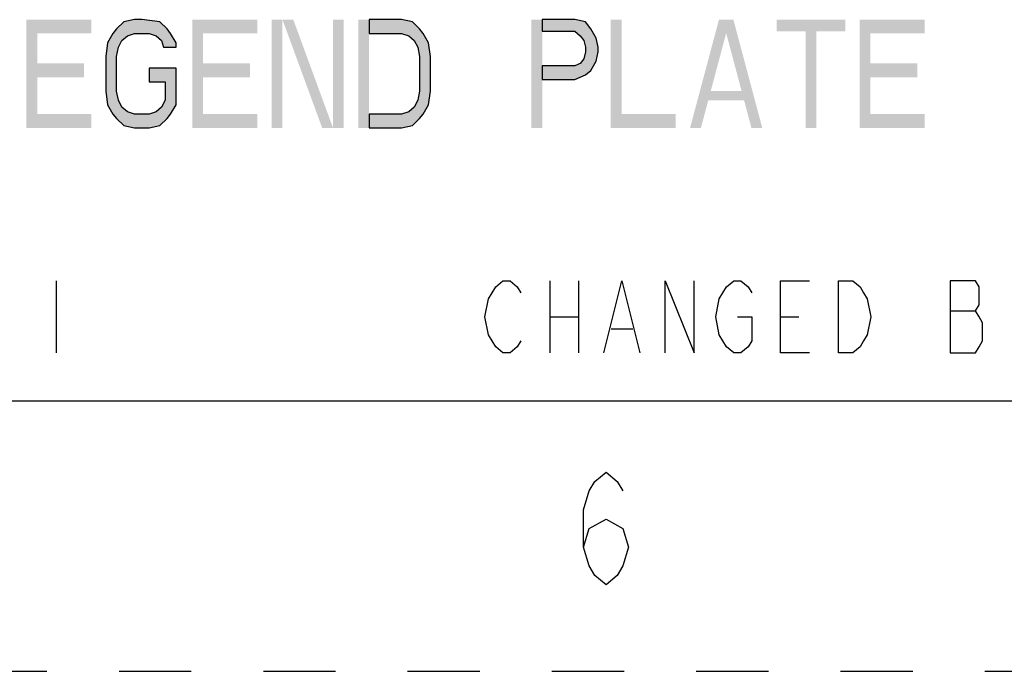
# Model space of a CAD drawing. Units: inches. Extents: x 0 to 17, y 0 to 11.
# Drawn here: x 10.7 to 12, y 0 to 0.9 of the extents above; entities that cross this region are included whole.
import ezdxf

# ---------------------------------------------------------------- set-up
doc = ezdxf.new("R2010")
doc.units = ezdxf.units.IN
doc.header["$LTSCALE"] = 0.935
doc.header["$MEASUREMENT"] = 0
doc.linetypes.add('HIDDEN', pattern=[0.2, 0.1, -0.1])
doc.layers.get('0').update_dxf_attribs({"linetype": 'CONTINUOUS'})
doc.layers.add('DEFAULT_2', color=8, linetype='HIDDEN')

msp = doc.modelspace()

# ---------------------------------------------------------------- hatches: boundary and pattern name
at = {"linetype": 'CONTINUOUS'}
for points in [[(10.879, 0.8655), (10.879, 0.8718), (10.8715, 0.8846), (10.8665, 0.891), (10.8565, 0.9006), (10.8315, 0.9038), (10.8215, 0.9038), (10.8065, 0.9006), (10.7965, 0.891), (10.7915, 0.8846), (10.784, 0.8718), (10.7815, 0.8527), (10.7815, 0.8048), (10.784, 0.7857), (10.7915, 0.7729), (10.7965, 0.7665), (10.8065, 0.7569), (10.8215, 0.7537), (10.8415, 0.7537), (10.8565, 0.7569), (10.8665, 0.7665), (10.8715, 0.7729), (10.879, 0.7857), (10.879, 0.8367), (10.8415, 0.8367), (10.8415, 0.8176), (10.864, 0.8176), (10.864, 0.792), (10.859, 0.7825), (10.8515, 0.7761), (10.8415, 0.7729), (10.8215, 0.7729), (10.8115, 0.7761), (10.804, 0.7825), (10.799, 0.792), (10.7965, 0.8048), (10.7965, 0.8527), (10.799, 0.8655), (10.804, 0.875), (10.8115, 0.8814), (10.8215, 0.8846), (10.8415, 0.8846), (10.8515, 0.8814), (10.859, 0.875), (10.8615, 0.8655)], [(11.1465, 0.7537), (11.1915, 0.7537), (11.2065, 0.7569), (11.2165, 0.7665), (11.2215, 0.7729), (11.229, 0.7857), (11.2315, 0.8048), (11.2315, 0.8527), (11.229, 0.8718), (11.2215, 0.8846), (11.2165, 0.891), (11.2065, 0.9006), (11.1915, 0.9038), (11.1465, 0.9038), (11.1465, 0.8846), (11.1915, 0.8846), (11.2015, 0.8814), (11.209, 0.875), (11.214, 0.8655), (11.2165, 0.8527), (11.2165, 0.8048), (11.214, 0.792), (11.209, 0.7825), (11.2015, 0.7761), (11.1915, 0.7729), (11.1465, 0.7729)], [(11.3865, 0.9038), (11.3865, 0.8878), (11.4315, 0.8878), (11.439, 0.8814), (11.444, 0.875), (11.4465, 0.8655), (11.4465, 0.8591), (11.444, 0.8495), (11.439, 0.8431), (11.4315, 0.8399), (11.3865, 0.8399), (11.3865, 0.8208), (11.4315, 0.8208), (11.4465, 0.8272), (11.454, 0.8335), (11.4615, 0.8463), (11.464, 0.8591), (11.464, 0.8655), (11.4615, 0.8782), (11.454, 0.891), (11.4465, 0.9006), (11.4315, 0.9038)]]:
    msp.add_hatch(color=2, dxfattribs=at).paths.add_polyline_path(points)

# ---------------------------------------------------------------- linework, layer by layer
at = {"color": 2, "linetype": 'CONTINUOUS'}
for p, q in [((10.713, 0.5415), (10.713, 0.4415)), ((11.397, 0.5415), (11.397, 0.4415)), ((11.437, 0.5415), (11.437, 0.4415)), ((11.397, 0.4915), (11.437, 0.4915)), ((11.717, 0.4915), (11.742, 0.4915)), ((11.952, 0.4998), (11.987, 0.4998)), ((11.482, 0.4748), (11.512, 0.4748))]:
    msp.add_line(p, q, dxfattribs=at)
at = {"color": 7, "linetype": 'CONTINUOUS'}
msp.add_line((0.375, 0.375), (16.625, 0.375), dxfattribs=at)
at = {"color": 2, "linetype": 'CONTINUOUS'}
for points in [[(10.879, 0.8655), (10.879, 0.8718), (10.8715, 0.8846), (10.8665, 0.891), (10.8565, 0.9006), (10.8315, 0.9038), (10.8215, 0.9038), (10.8065, 0.9006), (10.7965, 0.891), (10.7915, 0.8846), (10.784, 0.8718), (10.7815, 0.8527), (10.7815, 0.8048), (10.784, 0.7857), (10.7915, 0.7729), (10.7965, 0.7665), (10.8065, 0.7569), (10.8215, 0.7537), (10.8415, 0.7537), (10.8565, 0.7569), (10.8665, 0.7665), (10.8715, 0.7729), (10.879, 0.7857), (10.879, 0.8367), (10.8415, 0.8367), (10.8415, 0.8176), (10.864, 0.8176), (10.864, 0.792), (10.859, 0.7825), (10.8515, 0.7761), (10.8415, 0.7729), (10.8215, 0.7729), (10.8115, 0.7761), (10.804, 0.7825), (10.799, 0.792), (10.7965, 0.8048), (10.7965, 0.8527), (10.799, 0.8655), (10.804, 0.875), (10.8115, 0.8814), (10.8215, 0.8846), (10.8415, 0.8846), (10.8515, 0.8814), (10.859, 0.875), (10.8615, 0.8655), (10.879, 0.8655)], [(11.1465, 0.7537), (11.1915, 0.7537), (11.2065, 0.7569), (11.2165, 0.7665), (11.2215, 0.7729), (11.229, 0.7857), (11.2315, 0.8048), (11.2315, 0.8527), (11.229, 0.8718), (11.2215, 0.8846), (11.2165, 0.891), (11.2065, 0.9006), (11.1915, 0.9038), (11.1465, 0.9038), (11.1465, 0.8846), (11.1915, 0.8846), (11.2015, 0.8814), (11.209, 0.875), (11.214, 0.8655), (11.2165, 0.8527), (11.2165, 0.8048), (11.214, 0.792), (11.209, 0.7825), (11.2015, 0.7761), (11.1915, 0.7729), (11.1465, 0.7729), (11.1465, 0.7537)], [(11.3865, 0.9038), (11.3865, 0.8878), (11.4315, 0.8878), (11.439, 0.8814), (11.444, 0.875), (11.4465, 0.8655), (11.4465, 0.8591), (11.444, 0.8495), (11.439, 0.8431), (11.4315, 0.8399), (11.3865, 0.8399), (11.3865, 0.8208), (11.4315, 0.8208), (11.4465, 0.8272), (11.454, 0.8335), (11.4615, 0.8463), (11.464, 0.8591), (11.464, 0.8655), (11.4615, 0.8782), (11.454, 0.891), (11.4465, 0.9006), (11.4315, 0.9038), (11.3865, 0.9038)], [(11.357, 0.4582), (11.352, 0.4498), (11.342, 0.4415), (11.332, 0.4415), (11.322, 0.4498), (11.317, 0.4582), (11.312, 0.4665), (11.307, 0.4915), (11.312, 0.5165), (11.317, 0.5248), (11.322, 0.5332), (11.332, 0.5415), (11.342, 0.5415), (11.352, 0.5332), (11.357, 0.5248)], [(11.472, 0.4415), (11.497, 0.5415), (11.522, 0.4415)], [(11.557, 0.4415), (11.557, 0.5415), (11.597, 0.4415), (11.597, 0.5415)], [(11.657, 0.4915), (11.677, 0.4915), (11.677, 0.4582), (11.672, 0.4498), (11.662, 0.4415), (11.652, 0.4415), (11.642, 0.4498), (11.637, 0.4582), (11.632, 0.4665), (11.627, 0.4915), (11.632, 0.5165), (11.637, 0.5248), (11.642, 0.5332), (11.652, 0.5415), (11.662, 0.5415), (11.672, 0.5332), (11.677, 0.5248)], [(11.757, 0.4415), (11.717, 0.4415), (11.717, 0.5415), (11.757, 0.5415)], [(11.797, 0.5415), (11.817, 0.5415), (11.827, 0.5332), (11.832, 0.5248), (11.837, 0.5165), (11.842, 0.4915), (11.837, 0.4665), (11.832, 0.4582), (11.827, 0.4498), (11.817, 0.4415), (11.797, 0.4415), (11.797, 0.5415)], [(11.952, 0.5415), (11.952, 0.4415), (11.987, 0.4415), (11.992, 0.4498), (11.997, 0.4582), (11.997, 0.4832), (11.992, 0.4915), (11.987, 0.4998), (11.992, 0.5082), (11.992, 0.5332), (11.987, 0.5415), (11.952, 0.5415)], [(11.4438, 0.1721), (11.4516, 0.1981), (11.475, 0.2111), (11.4984, 0.1981), (11.5062, 0.1721), (11.4984, 0.1461), (11.4906, 0.1331), (11.475, 0.1201), (11.4594, 0.1331), (11.4516, 0.1461), (11.4438, 0.1721), (11.4438, 0.2241), (11.4516, 0.2501), (11.4594, 0.2631), (11.475, 0.2761), (11.4906, 0.2631), (11.4984, 0.2501)]]:
    msp.add_lwpolyline(points, dxfattribs=at)
for points in [[(10.6715, 0.9038), (10.6715, 0.7537), (10.6865, 0.9038), (10.6865, 0.7537)], [(10.6865, 0.9038), (10.6865, 0.8846), (10.7615, 0.9038), (10.7615, 0.8846)], [(10.9015, 0.9038), (10.9015, 0.7537), (10.9165, 0.9038), (10.9165, 0.7537)], [(10.9165, 0.9038), (10.9165, 0.8846), (10.9915, 0.9038), (10.9915, 0.8846)], [(11.0115, 0.9038), (11.0115, 0.7537), (11.0265, 0.9038), (11.0265, 0.7537)], [(11.0265, 0.9038), (11.0815, 0.7537), (11.0415, 0.9038), (11.0965, 0.7537)], [(11.0965, 0.9038), (11.0965, 0.7537), (11.1115, 0.9038), (11.1115, 0.7537)], [(11.1315, 0.9038), (11.1315, 0.7537), (11.1465, 0.9038), (11.1465, 0.7537)], [(11.3715, 0.9038), (11.3715, 0.7537), (11.3865, 0.9038), (11.3865, 0.7537)], [(11.4815, 0.9038), (11.4815, 0.7537), (11.4965, 0.9038), (11.4965, 0.7537)], [(11.5915, 0.7537), (11.6315, 0.9038), (11.6065, 0.7537), (11.6465, 0.9038)], [(11.6765, 0.7537), (11.6915, 0.7537), (11.6365, 0.9038), (11.6515, 0.9038)], [(11.7115, 0.9038), (11.7115, 0.8878), (11.8065, 0.9038), (11.8065, 0.8878)], [(11.8265, 0.9038), (11.8265, 0.7537), (11.8415, 0.9038), (11.8415, 0.7537)], [(11.8415, 0.9038), (11.8415, 0.8846), (11.9165, 0.9038), (11.9165, 0.8846)], [(11.7515, 0.8878), (11.7515, 0.7537), (11.7665, 0.8878), (11.7665, 0.7537)], [(10.6865, 0.8431), (10.6865, 0.824), (10.7515, 0.8431), (10.7515, 0.824)], [(10.9165, 0.8431), (10.9165, 0.824), (10.9815, 0.8431), (10.9815, 0.824)], [(11.8415, 0.8431), (11.8415, 0.824), (11.9065, 0.8431), (11.9065, 0.824)], [(11.6115, 0.8048), (11.6115, 0.792), (11.6715, 0.8048), (11.6715, 0.792)], [(10.6865, 0.7729), (10.6865, 0.7537), (10.7615, 0.7729), (10.7615, 0.7537)], [(10.9165, 0.7729), (10.9165, 0.7537), (10.9915, 0.7729), (10.9915, 0.7537)], [(11.4965, 0.7729), (11.4965, 0.7537), (11.5715, 0.7729), (11.5715, 0.7537)], [(11.8415, 0.7729), (11.8415, 0.7537), (11.9165, 0.7729), (11.9165, 0.7537)]]:
    msp.add_solid(points, dxfattribs=at)
at = {"layer": 'DEFAULT_2', "color": 8, "linetype": 'HIDDEN'}
msp.add_line((0, 0), (17, 0), dxfattribs=at)

doc.saveas('drawing.dxf')
